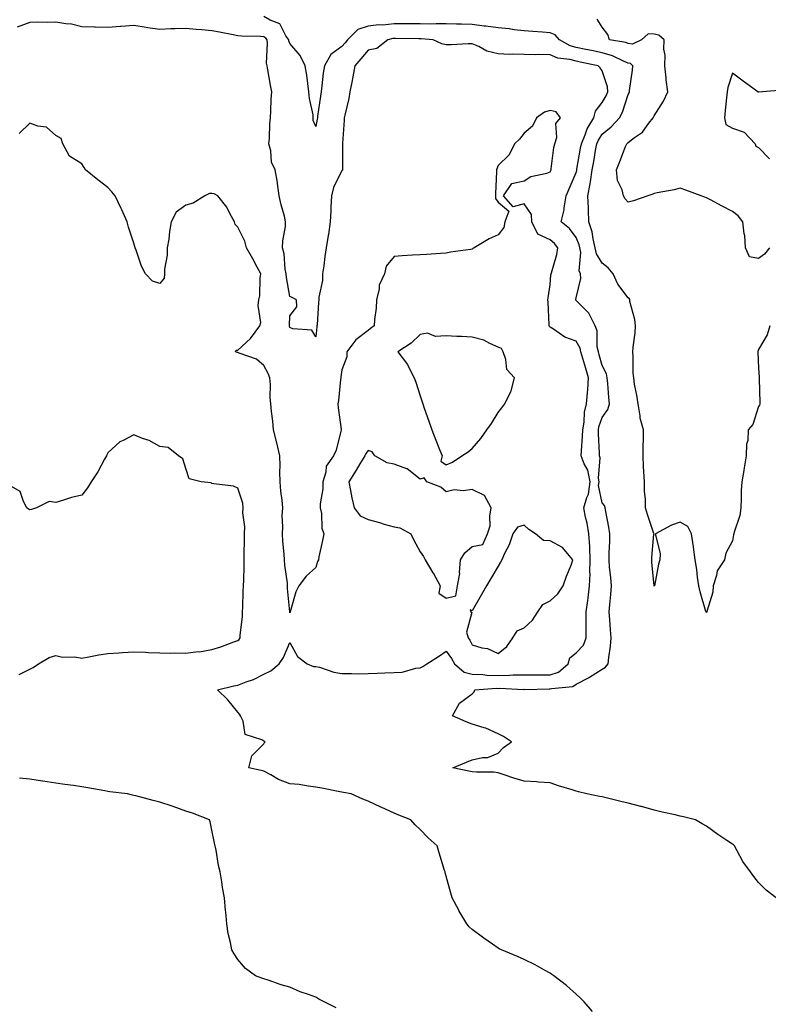
# Model space of a CAD drawing. Units: inches. Extents: x 926243 to 928883, y 7276778 to 7279418.
# Drawn here: x 928074 to 928362, y 7278741 to 7279120 of the extents above; entities that cross this region are included whole.
import ezdxf

# ---------------------------------------------------------------- set-up
doc = ezdxf.new("R2010")
doc.units = ezdxf.units.IN
doc.header["$MEASUREMENT"] = 0
doc.layers.add('Contour_92627276', color=7, linetype='Continuous', true_color=0x59cc2f)

msp = doc.modelspace()

# ---------------------------------------------------------------- linework, layer by layer
at = {"layer": 'Contour_92627276'}
for points in [[(928364.84, 7278781.92, 3241), (928361.07, 7278784.94, 3241), (928358.05, 7278787.86, 3241), (928356.26, 7278790.12, 3241), (928355.05, 7278791.92, 3241), (928352.05, 7278795.92, 3241), (928349.95, 7278800.02, 3241), (928348.87, 7278801.92, 3241), (928348.43, 7278802.3, 3241), (928348.05, 7278802.57, 3241), (928345.97, 7278804, 3241), (928342.49, 7278806.36, 3241), (928338.05, 7278809.56, 3241), (928336.51, 7278810.38, 3241), (928333.84, 7278811.92, 3241), (928329.22, 7278813.09, 3241), (928328.05, 7278813.4, 3241), (928326.12, 7278813.85, 3241), (928321.03, 7278814.9, 3241), (928318.05, 7278815.65, 3241), (928313.16, 7278817.03, 3241), (928312.87, 7278817.1, 3241), (928308.05, 7278818.4, 3241), (928305.19, 7278819.06, 3241), (928299.59, 7278820.38, 3241), (928298.05, 7278820.74, 3241), (928297.05, 7278820.92, 3241), (928292.1, 7278821.92, 3241), (928288.89, 7278822.77, 3241), (928288.05, 7278822.98, 3241), (928286.5, 7278823.47, 3241), (928281.22, 7278825.09, 3241), (928278.05, 7278826.13, 3241), (928273.58, 7278826.38, 3241), (928272.73, 7278826.6, 3241), (928268.05, 7278826.78, 3241), (928264.08, 7278827.96, 3241), (928260.8, 7278829.17, 3241), (928258.05, 7278830.08, 3241), (928256.38, 7278830.25, 3241), (928249.71, 7278830.26, 3241), (928248.05, 7278830.4, 3241), (928246.82, 7278830.7, 3241), (928240.6, 7278831.92, 3241), (928245.87, 7278834.11, 3241), (928248.05, 7278834.97, 3241), (928252.03, 7278835.9, 3241), (928254.05, 7278835.91, 3241), (928258.05, 7278837.63, 3241), (928260.16, 7278839.81, 3241), (928263.22, 7278841.92, 3241), (928260.09, 7278843.95, 3241), (928258.05, 7278845.05, 3241), (928253.29, 7278847.15, 3241), (928252.67, 7278847.29, 3241), (928248.05, 7278848.8, 3241), (928245.81, 7278849.68, 3241), (928240.55, 7278851.92, 3241), (928243.15, 7278856.82, 3241), (928248.05, 7278860.46, 3241), (928248.78, 7278861.19, 3241), (928249.03, 7278861.92, 3241), (928257.44, 7278862.53, 3241), (928258.05, 7278862.52, 3241), (928258.66, 7278862.53, 3241), (928267.83, 7278862.14, 3241), (928268.05, 7278862.15, 3241), (928268.28, 7278862.14, 3241), (928277.68, 7278862.29, 3241), (928278.05, 7278862.28, 3241), (928278.6, 7278862.47, 3241), (928286.8, 7278863.17, 3241), (928288.05, 7278864.11, 3241), (928292.72, 7278866.59, 3241), (928293.16, 7278866.81, 3241), (928298.05, 7278869.85, 3241), (928299.35, 7278870.61, 3241), (928300.33, 7278871.92, 3241), (928300.57, 7278874.44, 3241), (928301.2, 7278878.77, 3241), (928301.47, 7278881.92, 3241), (928301.2, 7278885.07, 3241), (928300.99, 7278888.97, 3241), (928300.76, 7278891.92, 3241), (928300.96, 7278894.83, 3241), (928301.34, 7278898.63, 3241), (928301.55, 7278901.92, 3241), (928301.31, 7278905.17, 3241), (928300.87, 7278909.1, 3241), (928300.65, 7278911.92, 3241), (928300.73, 7278914.6, 3241), (928300.95, 7278919.02, 3241), (928301.03, 7278921.92, 3241), (928300.6, 7278924.47, 3241), (928299.42, 7278930.54, 3241), (928299.18, 7278931.92, 3241), (928298.94, 7278932.82, 3241), (928298.05, 7278933.92, 3241), (928296.65, 7278940.52, 3241), (928296.82, 7278941.92, 3241), (928296.56, 7278943.41, 3241), (928297.26, 7278951.14, 3241), (928296.98, 7278951.92, 3241), (928297, 7278952.97, 3241), (928296.57, 7278960.44, 3241), (928296.59, 7278961.92, 3241), (928296.8, 7278963.16, 3241), (928298.05, 7278966.68, 3241), (928300.24, 7278969.73, 3241), (928300.82, 7278971.92, 3241), (928300.54, 7278974.41, 3241), (928300.23, 7278979.74, 3241), (928300, 7278981.92, 3241), (928299.67, 7278983.54, 3241), (928298.05, 7278986.71, 3241), (928296.88, 7278990.76, 3241), (928296.55, 7278991.92, 3241), (928296.13, 7278993.84, 3241), (928296.13, 7279000, 3241), (928295.38, 7279001.92, 3241), (928292.95, 7279006.82, 3241), (928288.05, 7279011.73, 3241), (928287.96, 7279011.83, 3241), (928287.93, 7279011.92, 3241), (928287.94, 7279012.03, 3241), (928288.05, 7279012.7, 3241), (928289.82, 7279020.14, 3241), (928289.71, 7279021.92, 3241), (928289.23, 7279023.1, 3241), (928289.85, 7279030.11, 3241), (928289.5, 7279031.92, 3241), (928289.22, 7279033.09, 3241), (928288.05, 7279035.86, 3241), (928285.5, 7279039.37, 3241), (928282.21, 7279041.92, 3241), (928283.42, 7279046.56, 3241), (928283.41, 7279047.28, 3241), (928284.18, 7279051.92, 3241), (928285.33, 7279054.63, 3241), (928288.05, 7279060.95, 3241), (928288.26, 7279061.71, 3241), (928288.3, 7279061.92, 3241), (928288.35, 7279062.22, 3241), (928289.74, 7279070.22, 3241), (928290.03, 7279071.92, 3241), (928291.54, 7279075.41, 3241), (928292.3, 7279077.66, 3241), (928294.84, 7279081.92, 3241), (928295.5, 7279084.47, 3241), (928298.05, 7279087.9, 3241), (928299.58, 7279090.39, 3241), (928300.21, 7279091.92, 3241), (928300.03, 7279093.9, 3241), (928298.05, 7279099.98, 3241), (928297.25, 7279101.13, 3241), (928296.48, 7279101.92, 3241), (928289.55, 7279103.41, 3241), (928288.05, 7279103.72, 3241), (928285.57, 7279104.39, 3241), (928281, 7279104.88, 3241), (928278.05, 7279106.16, 3241), (928273.72, 7279106.26, 3241), (928272.31, 7279106.18, 3241), (928268.05, 7279106.29, 3241), (928263.49, 7279106.48, 3241), (928262.41, 7279106.29, 3241), (928258.05, 7279106.6, 3241), (928253.69, 7279107.56, 3241), (928250.62, 7279109.35, 3241), (928248.05, 7279110.4, 3241), (928246.52, 7279110.39, 3241), (928240, 7279109.97, 3241), (928238.05, 7279109.97, 3241), (928236.47, 7279110.34, 3241), (928233.1, 7279111.92, 3241), (928228.48, 7279112.36, 3241), (928227.61, 7279112.36, 3241), (928218.58, 7279112.45, 3241), (928218.05, 7279112.45, 3241), (928217.57, 7279112.41, 3241), (928215.7, 7279111.92, 3241), (928211.41, 7279108.56, 3241), (928208.05, 7279107.9, 3241), (928205.29, 7279104.68, 3241), (928202.96, 7279101.92, 3241), (928202.27, 7279097.7, 3241), (928201.8, 7279095.67, 3241), (928201.1, 7279091.92, 3241), (928200.65, 7279089.32, 3241), (928199.12, 7279082.98, 3241), (928198.91, 7279081.92, 3241), (928198.91, 7279081.05, 3241), (928198.19, 7279072.06, 3241), (928198.19, 7279071.92, 3241), (928198.19, 7279071.78, 3241), (928198.28, 7279062.15, 3241), (928198.29, 7279061.92, 3241), (928198.2, 7279061.76, 3241), (928198.05, 7279061.64, 3241), (928194.76, 7279055.21, 3241), (928193.99, 7279051.92, 3241), (928193.75, 7279047.62, 3241), (928193.78, 7279046.19, 3241), (928193.5, 7279041.92, 3241), (928192.88, 7279037.09, 3241), (928192.77, 7279036.64, 3241), (928192.01, 7279031.92, 3241), (928191.4, 7279028.57, 3241), (928191.1, 7279024.97, 3241), (928190.62, 7279021.92, 3241), (928190.56, 7279019.41, 3241), (928189.13, 7279013, 3241), (928189.09, 7279011.92, 3241), (928189.02, 7279010.95, 3241), (928188.46, 7279002.33, 3241), (928188.43, 7279001.92, 3241), (928188.35, 7279001.62, 3241), (928188.05, 7278997.7, 3241), (928186.41, 7279000.28, 3241), (928179.13, 7279000.84, 3241), (928178.05, 7279001.29, 3241), (928177.91, 7279001.78, 3241), (928177.9, 7279001.92, 3241), (928177.9, 7279002.07, 3241), (928178.05, 7279005.74, 3241), (928180.69, 7279009.28, 3241), (928180.62, 7279011.92, 3241), (928178.91, 7279012.78, 3241), (928178.05, 7279013.2, 3241), (928176.69, 7279020.56, 3241), (928176.59, 7279021.92, 3241), (928176.2, 7279023.77, 3241), (928175.82, 7279029.68, 3241), (928175.16, 7279031.92, 3241), (928175.29, 7279034.68, 3241), (928176.29, 7279040.16, 3241), (928176.39, 7279041.92, 3241), (928175.91, 7279044.06, 3241), (928174.63, 7279048.49, 3241), (928173.96, 7279051.92, 3241), (928173.27, 7279056.7, 3241), (928173.26, 7279057.13, 3241), (928172.34, 7279061.92, 3241), (928170.99, 7279064.86, 3241), (928170.67, 7279069.3, 3241), (928169.97, 7279071.92, 3241), (928170.19, 7279074.06, 3241), (928170.28, 7279079.69, 3241), (928170.55, 7279081.92, 3241), (928170.7, 7279084.57, 3241), (928170.88, 7279089.09, 3241), (928171.03, 7279091.92, 3241), (928170.57, 7279094.45, 3241), (928169.59, 7279100.39, 3241), (928169.31, 7279101.92, 3241), (928169.06, 7279102.93, 3241), (928169.48, 7279110.48, 3241), (928169.26, 7279111.92, 3241), (928168.77, 7279112.64, 3241), (928168.05, 7279113.07, 3241), (928166.76, 7279113.21, 3241), (928159.44, 7279113.31, 3241), (928158.05, 7279113.48, 3241), (928156.17, 7279113.8, 3241), (928151.03, 7279114.9, 3241), (928148.05, 7279115.35, 3241), (928144.25, 7279115.72, 3241), (928142.05, 7279115.91, 3241), (928138.05, 7279116.32, 3241), (928133.81, 7279116.16, 3241), (928132.24, 7279116.11, 3241), (928128.05, 7279115.95, 3241), (928123.39, 7279116.59, 3241), (928122.75, 7279116.62, 3241), (928118.05, 7279117.39, 3241), (928113.2, 7279117.07, 3241), (928112.93, 7279117.05, 3241), (928108.05, 7279116.74, 3241), (928103.15, 7279116.82, 3241), (928102.92, 7279116.79, 3241), (928098.05, 7279116.9, 3241), (928094.08, 7279117.95, 3241), (928091.92, 7279118.05, 3241), (928088.05, 7279118.78, 3241), (928084.77, 7279118.65, 3241), (928081.22, 7279118.76, 3241), (928078.05, 7279118.61, 3241), (928073.2, 7279116.77, 3241)], [(928362.43, 7279001.92, 3240), (928361.42, 7278998.54, 3240), (928358.05, 7278992.8, 3240), (928357.84, 7278992.13, 3240), (928357.78, 7278991.92, 3240), (928357.8, 7278991.67, 3240), (928358.05, 7278985.61, 3240), (928358.35, 7278982.22, 3240), (928358.33, 7278981.92, 3240), (928358.38, 7278981.59, 3240), (928358.55, 7278972.42, 3240), (928358.67, 7278971.92, 3240), (928358.54, 7278971.42, 3240), (928358.05, 7278970.86, 3240), (928355.93, 7278964.04, 3240), (928354.16, 7278961.92, 3240), (928353.95, 7278957.83, 3240), (928353.52, 7278956.45, 3240), (928353.4, 7278951.92, 3240), (928352.63, 7278947.34, 3240), (928352.42, 7278946.3, 3240), (928351.66, 7278941.92, 3240), (928351.38, 7278938.59, 3240), (928351.48, 7278935.36, 3240), (928351.25, 7278931.92, 3240), (928350.97, 7278929, 3240), (928348.72, 7278922.59, 3240), (928348.62, 7278921.92, 3240), (928348.46, 7278921.51, 3240), (928348.05, 7278919.31, 3240), (928345.52, 7278914.45, 3240), (928345.06, 7278911.92, 3240), (928342.23, 7278907.74, 3240), (928342.01, 7278905.88, 3240), (928340.66, 7278901.92, 3240), (928340.52, 7278899.45, 3240), (928338.2, 7278892.07, 3240), (928338.19, 7278891.92, 3240), (928338.14, 7278891.83, 3240), (928338.05, 7278891.66, 3240), (928337.96, 7278891.83, 3240), (928337.95, 7278891.92, 3240), (928337.91, 7278892.06, 3240), (928335.73, 7278899.6, 3240), (928335.17, 7278901.92, 3240), (928334.65, 7278905.32, 3240), (928334.34, 7278908.21, 3240), (928333.71, 7278911.92, 3240), (928333.13, 7278916.84, 3240), (928333.13, 7278917.01, 3240), (928332.32, 7278921.92, 3240), (928330.9, 7278924.77, 3240), (928328.05, 7278926.47, 3240), (928324.63, 7278925.34, 3240), (928318.54, 7278921.92, 3240), (928318.46, 7278921.51, 3240), (928320.33, 7278914.2, 3240), (928320.12, 7278911.92, 3240), (928319.7, 7278910.28, 3240), (928318.07, 7278901.95, 3240), (928318.06, 7278901.9, 3240), (928318.05, 7278901.84, 3240), (928318.04, 7278901.91, 3240), (928317.15, 7278911.02, 3240), (928317.07, 7278911.92, 3240), (928317.12, 7278912.85, 3240), (928317.93, 7278921.8, 3240), (928317.94, 7278921.92, 3240), (928317.88, 7278922.09, 3240), (928315.49, 7278929.36, 3240), (928314.73, 7278931.92, 3240), (928314.64, 7278935.33, 3240), (928314.31, 7278938.19, 3240), (928314.24, 7278941.92, 3240), (928314.07, 7278945.9, 3240), (928313.95, 7278947.82, 3240), (928313.78, 7278951.92, 3240), (928313.81, 7278956.17, 3240), (928313.91, 7278957.79, 3240), (928313.94, 7278961.92, 3240), (928312.62, 7278966.49, 3240), (928312.63, 7278967.34, 3240), (928311.8, 7278971.92, 3240), (928311.38, 7278975.25, 3240), (928310.5, 7278979.47, 3240), (928310.14, 7278981.92, 3240), (928309.99, 7278983.86, 3240), (928309.94, 7278990.04, 3240), (928309.81, 7278991.92, 3240), (928309.92, 7278993.79, 3240), (928310.75, 7278999.22, 3240), (928310.87, 7279001.92, 3240), (928310.56, 7279004.43, 3240), (928308.7, 7279011.27, 3240), (928308.6, 7279011.92, 3240), (928308.49, 7279012.36, 3240), (928308.05, 7279012.75, 3240), (928304.09, 7279017.96, 3240), (928302.2, 7279021.92, 3240), (928300.39, 7279024.26, 3240), (928298.05, 7279026.09, 3240), (928295.82, 7279029.69, 3240), (928295.39, 7279031.92, 3240), (928294.54, 7279035.43, 3240), (928294.2, 7279038.06, 3240), (928292.95, 7279041.92, 3240), (928292.72, 7279046.59, 3240), (928292.71, 7279047.25, 3240), (928292.5, 7279051.92, 3240), (928293.43, 7279056.55, 3240), (928293.48, 7279057.36, 3240), (928294.22, 7279061.92, 3240), (928294.78, 7279065.19, 3240), (928295.48, 7279069.34, 3240), (928295.91, 7279071.92, 3240), (928296.56, 7279073.41, 3240), (928298.05, 7279075.67, 3240), (928301.48, 7279078.49, 3240), (928304.67, 7279081.92, 3240), (928305.86, 7279084.11, 3240), (928308.05, 7279090.95, 3240), (928308.37, 7279091.6, 3240), (928308.56, 7279091.92, 3240), (928308.58, 7279092.45, 3240), (928309.74, 7279100.23, 3240), (928309.78, 7279101.92, 3240), (928308.97, 7279102.84, 3240), (928308.05, 7279103, 3240), (928306.27, 7279103.71, 3240), (928301.97, 7279105.84, 3240), (928298.05, 7279106.94, 3240), (928293.92, 7279107.79, 3240), (928291.77, 7279108.2, 3240), (928288.05, 7279108.95, 3240), (928285.72, 7279109.59, 3240), (928281.59, 7279111.92, 3240), (928279.93, 7279113.8, 3240), (928278.05, 7279114.64, 3240), (928275.13, 7279114.85, 3240), (928271.34, 7279115.2, 3240), (928268.05, 7279115.42, 3240), (928264.17, 7279115.8, 3240), (928262.27, 7279116.15, 3240), (928258.05, 7279116.49, 3240), (928253.31, 7279117.17, 3240), (928252.74, 7279117.23, 3240), (928248.05, 7279117.85, 3240), (928244.03, 7279117.9, 3240), (928241.99, 7279117.97, 3240), (928238.05, 7279118.03, 3240), (928234.25, 7279118.12, 3240), (928231.97, 7279118, 3240), (928228.05, 7279118.08, 3240), (928224.21, 7279118.08, 3240), (928221.92, 7279118.05, 3240), (928218.05, 7279118.05, 3240), (928213.77, 7279117.64, 3240), (928212.26, 7279117.71, 3240), (928208.05, 7279117.17, 3240), (928204.09, 7279115.88, 3240), (928200.2, 7279111.92, 3240), (928199.21, 7279110.76, 3240), (928198.05, 7279109.38, 3240), (928193.72, 7279106.25, 3240), (928191.28, 7279101.92, 3240), (928190.81, 7279099.16, 3240), (928190.36, 7279094.22, 3240), (928190.01, 7279091.92, 3240), (928189.73, 7279090.24, 3240), (928188.69, 7279082.56, 3240), (928188.59, 7279081.92, 3240), (928188.54, 7279081.43, 3240), (928188.05, 7279078.59, 3240), (928187, 7279080.87, 3240), (928187, 7279081.92, 3240), (928186.91, 7279083.06, 3240), (928185.53, 7279089.39, 3240), (928185.37, 7279091.92, 3240), (928184.88, 7279095.09, 3240), (928184.48, 7279098.35, 3240), (928183.87, 7279101.92, 3240), (928181.98, 7279105.85, 3240), (928178.05, 7279110.54, 3240), (928177.63, 7279111.49, 3240), (928177.56, 7279111.92, 3240), (928176.5, 7279113.47, 3240), (928174.21, 7279118.08, 3240), (928170.43, 7279119.54, 3240), (928168.05, 7279120.97, 3240)], [(928362.34, 7279031.92, 3239), (928360.41, 7279029.56, 3239), (928358.05, 7279027.79, 3239), (928354.62, 7279028.49, 3239), (928353.14, 7279031.92, 3239), (928352.85, 7279036.72, 3239), (928352.58, 7279037.39, 3239), (928352.04, 7279041.92, 3239), (928350.33, 7279044.21, 3239), (928348.05, 7279045.96, 3239), (928344.11, 7279047.97, 3239), (928339.6, 7279050.37, 3239), (928338.05, 7279051.18, 3239), (928337.5, 7279051.37, 3239), (928336.02, 7279051.92, 3239), (928330.23, 7279054.1, 3239), (928328.05, 7279054.93, 3239), (928325.68, 7279054.29, 3239), (928319.18, 7279053.04, 3239), (928318.05, 7279052.78, 3239), (928317.43, 7279052.54, 3239), (928315.53, 7279051.92, 3239), (928310, 7279049.98, 3239), (928308.05, 7279049.49, 3239), (928306.86, 7279050.74, 3239), (928306.17, 7279051.92, 3239), (928305.69, 7279054.28, 3239), (928303.91, 7279057.79, 3239), (928303.52, 7279061.92, 3239), (928304.85, 7279065.12, 3239), (928307.04, 7279070.91, 3239), (928307.44, 7279071.92, 3239), (928307.78, 7279072.19, 3239), (928308.05, 7279072.49, 3239), (928310.47, 7279074.33, 3239), (928313.51, 7279076.46, 3239), (928315.99, 7279079.87, 3239), (928317.62, 7279081.92, 3239), (928317.77, 7279082.2, 3239), (928318.05, 7279082.66, 3239), (928321.61, 7279088.36, 3239), (928323.23, 7279091.92, 3239), (928322.67, 7279096.54, 3239), (928322.6, 7279097.38, 3239), (928322.07, 7279101.92, 3239), (928322.19, 7279106.06, 3239), (928321.67, 7279108.3, 3239), (928321.84, 7279111.92, 3239), (928319.82, 7279113.7, 3239), (928318.05, 7279114.15, 3239), (928315.76, 7279114.21, 3239), (928313.19, 7279111.92, 3239), (928309.72, 7279110.25, 3239), (928308.05, 7279110.54, 3239), (928307.06, 7279110.93, 3239), (928300.86, 7279111.92, 3239), (928300.15, 7279114.03, 3239), (928298.05, 7279116.81, 3239), (928296.06, 7279119.93, 3239)], [(928367.41, 7279092.56, 3239), (928359.65, 7279091.92, 3239), (928358.17, 7279091.8, 3239), (928358.05, 7279091.77, 3239), (928357.94, 7279091.81, 3239), (928357.84, 7279091.92, 3239), (928352.18, 7279096.04, 3239), (928348.05, 7279099.18, 3239), (928346.36, 7279093.61, 3239), (928346, 7279091.92, 3239), (928345.8, 7279089.67, 3239), (928345.23, 7279084.73, 3239), (928345, 7279081.92, 3239), (928345.55, 7279079.41, 3239), (928348.05, 7279077.93, 3239), (928352.55, 7279076.42, 3239), (928356.86, 7279071.92, 3239), (928357.11, 7279070.98, 3239), (928358.05, 7279070.51, 3239), (928362.32, 7279066.19, 3239)], [(928294.35, 7278738.22, 3242), (928291.08, 7278741.92, 3242), (928289.6, 7278743.46, 3242), (928288.05, 7278744.97, 3242), (928284.35, 7278748.23, 3242), (928279.41, 7278751.92, 3242), (928278.64, 7278752.51, 3242), (928278.05, 7278752.93, 3242), (928275.85, 7278754.13, 3242), (928272.28, 7278756.15, 3242), (928268.05, 7278758.23, 3242), (928265.54, 7278759.41, 3242), (928259.37, 7278761.92, 3242), (928258.48, 7278762.35, 3242), (928258.05, 7278762.56, 3242), (928255.84, 7278764.13, 3242), (928252.56, 7278766.43, 3242), (928248.05, 7278769.73, 3242), (928246.98, 7278770.85, 3242), (928245.96, 7278771.92, 3242), (928243.11, 7278776.85, 3242), (928243.06, 7278776.94, 3242), (928240.43, 7278781.92, 3242), (928239.83, 7278783.71, 3242), (928238.05, 7278790.28, 3242), (928237.72, 7278791.59, 3242), (928237.64, 7278791.92, 3242), (928237.47, 7278792.5, 3242), (928235.45, 7278799.31, 3242), (928234.67, 7278801.92, 3242), (928231.16, 7278805.04, 3242), (928228.05, 7278808.25, 3242), (928226.22, 7278810.09, 3242), (928224.54, 7278811.92, 3242), (928219.85, 7278813.72, 3242), (928218.05, 7278814.46, 3242), (928213.32, 7278816.65, 3242), (928212.95, 7278816.82, 3242), (928208.05, 7278819.11, 3242), (928206.03, 7278819.9, 3242), (928201.54, 7278821.92, 3242), (928198.64, 7278822.51, 3242), (928198.05, 7278822.59, 3242), (928197.21, 7278822.77, 3242), (928190.25, 7278824.13, 3242), (928188.05, 7278824.58, 3242), (928185.07, 7278824.9, 3242), (928181.62, 7278825.49, 3242), (928178.05, 7278825.84, 3242), (928173.63, 7278827.5, 3242), (928170.74, 7278829.23, 3242), (928168.05, 7278830.64, 3242), (928167.01, 7278830.88, 3242), (928162.19, 7278831.92, 3242), (928163.42, 7278836.55, 3242), (928168.05, 7278841.21, 3242), (928168.22, 7278841.75, 3242), (928168.53, 7278841.92, 3242), (928168.24, 7278842.11, 3242), (928168.05, 7278842.21, 3242), (928167.25, 7278842.72, 3242), (928160.9, 7278844.77, 3242), (928160.12, 7278849.85, 3242), (928159.07, 7278851.92, 3242), (928158.67, 7278852.54, 3242), (928158.05, 7278853.38, 3242), (928154.21, 7278858.08, 3242), (928150.19, 7278861.92, 3242), (928156.54, 7278863.43, 3242), (928158.05, 7278863.8, 3242), (928161.17, 7278865.04, 3242), (928164.01, 7278865.96, 3242), (928168.05, 7278867.96, 3242), (928170.66, 7278869.31, 3242), (928173.93, 7278871.92, 3242), (928175.52, 7278874.45, 3242), (928178.05, 7278880.11, 3242), (928180.96, 7278874.83, 3242), (928184.71, 7278871.92, 3242), (928187.09, 7278870.96, 3242), (928188.05, 7278870.91, 3242), (928189.36, 7278870.61, 3242), (928194.91, 7278868.78, 3242), (928198.05, 7278868.22, 3242), (928201.69, 7278868.28, 3242), (928204.24, 7278868.11, 3242), (928208.05, 7278868.17, 3242), (928211.57, 7278868.39, 3242), (928214.56, 7278868.43, 3242), (928218.05, 7278868.64, 3242), (928221.17, 7278868.8, 3242), (928226.39, 7278870.26, 3242), (928228.05, 7278870.4, 3242), (928229.06, 7278870.91, 3242), (928230.68, 7278871.92, 3242), (928235.15, 7278874.82, 3242), (928238.05, 7278876.82, 3242), (928240.12, 7278873.98, 3242), (928241.3, 7278871.92, 3242), (928244.95, 7278868.81, 3242), (928248.05, 7278867.93, 3242), (928252.16, 7278867.81, 3242), (928253.74, 7278867.61, 3242), (928258.05, 7278867.51, 3242), (928262.39, 7278867.58, 3242), (928263.82, 7278867.69, 3242), (928268.05, 7278867.78, 3242), (928272.23, 7278867.74, 3242), (928273.83, 7278867.69, 3242), (928278.05, 7278867.66, 3242), (928281.23, 7278868.74, 3242), (928284.99, 7278871.92, 3242), (928285.66, 7278874.31, 3242), (928288.05, 7278876.2, 3242), (928290.84, 7278879.14, 3242), (928291.89, 7278881.92, 3242), (928291.87, 7278885.74, 3242), (928291.91, 7278888.05, 3242), (928291.89, 7278891.92, 3242), (928292.46, 7278896.33, 3242), (928292.64, 7278897.33, 3242), (928293.17, 7278901.92, 3242), (928293.35, 7278906.62, 3242), (928293.32, 7278907.18, 3242), (928293.47, 7278911.92, 3242), (928293.22, 7278916.74, 3242), (928293.23, 7278917.1, 3242), (928292.94, 7278921.92, 3242), (928292.23, 7278926.1, 3242), (928291.67, 7278928.3, 3242), (928290.96, 7278931.92, 3242), (928292.08, 7278935.94, 3242), (928292.77, 7278937.2, 3242), (928293.36, 7278941.92, 3242), (928292.54, 7278946.41, 3242), (928291.14, 7278948.82, 3242), (928290.01, 7278951.92, 3242), (928290.04, 7278953.91, 3242), (928290.51, 7278959.46, 3242), (928290.54, 7278961.92, 3242), (928291.08, 7278964.95, 3242), (928291.27, 7278968.7, 3242), (928292.04, 7278971.92, 3242), (928292.33, 7278976.2, 3242), (928292.53, 7278977.44, 3242), (928292.77, 7278981.92, 3242), (928291.71, 7278985.57, 3242), (928290.58, 7278989.39, 3242), (928289.84, 7278991.92, 3242), (928289.52, 7278993.39, 3242), (928288.05, 7278996.03, 3242), (928283.67, 7278997.54, 3242), (928279.31, 7279000.65, 3242), (928278.05, 7279001.42, 3242), (928277.77, 7279001.65, 3242), (928277.68, 7279001.92, 3242), (928277.66, 7279002.31, 3242), (928277.24, 7279011.11, 3242), (928277.19, 7279011.92, 3242), (928277.22, 7279012.74, 3242), (928278.05, 7279017.69, 3242), (928278.36, 7279021.62, 3242), (928278.39, 7279021.92, 3242), (928278.49, 7279022.36, 3242), (928280.55, 7279029.42, 3242), (928281.02, 7279031.92, 3242), (928279.71, 7279033.59, 3242), (928278.05, 7279034.96, 3242), (928273.35, 7279037.22, 3242), (928271.06, 7279041.92, 3242), (928270.92, 7279044.78, 3242), (928268.05, 7279048.89, 3242), (928263.84, 7279047.71, 3242), (928260.11, 7279051.92, 3242), (928263.25, 7279056.72, 3242), (928268.05, 7279057.68, 3242), (928270.59, 7279059.38, 3242), (928276.81, 7279060.68, 3242), (928278.05, 7279061.15, 3242), (928278.27, 7279061.7, 3242), (928278.37, 7279061.92, 3242), (928278.46, 7279062.33, 3242), (928279.47, 7279070.5, 3242), (928279.83, 7279071.92, 3242), (928280.55, 7279074.41, 3242), (928280.21, 7279079.76, 3242), (928282.04, 7279081.92, 3242), (928280.34, 7279084.21, 3242), (928278.05, 7279084.8, 3242), (928275.84, 7279084.13, 3242), (928272.74, 7279081.92, 3242), (928271.22, 7279078.75, 3242), (928268.05, 7279075.99, 3242), (928266.2, 7279073.77, 3242), (928264.33, 7279071.92, 3242), (928262.3, 7279067.66, 3242), (928258.05, 7279063.64, 3242), (928257.59, 7279062.38, 3242), (928257.42, 7279061.92, 3242), (928257.36, 7279061.23, 3242), (928257.07, 7279052.9, 3242), (928256.98, 7279051.92, 3242), (928257.04, 7279050.91, 3242), (928258.05, 7279049.51, 3242), (928262.11, 7279045.98, 3242), (928260.66, 7279041.92, 3242), (928260.18, 7279039.79, 3242), (928258.05, 7279036.91, 3242), (928254.6, 7279035.37, 3242), (928248.81, 7279031.92, 3242), (928248.33, 7279031.64, 3242), (928248.05, 7279031.42, 3242), (928247.44, 7279031.3, 3242), (928239.71, 7279030.26, 3242), (928238.05, 7279029.91, 3242), (928235.86, 7279029.72, 3242), (928230.54, 7279029.43, 3242), (928228.05, 7279029.21, 3242), (928225.19, 7279029.06, 3242), (928221.14, 7279028.82, 3242), (928218.05, 7279028.64, 3242), (928215.03, 7279024.94, 3242), (928214.34, 7279021.92, 3242), (928212.36, 7279017.61, 3242), (928212.34, 7279016.21, 3242), (928211.29, 7279011.92, 3242), (928211.17, 7279008.8, 3242), (928210.48, 7279004.35, 3242), (928210.37, 7279001.92, 3242), (928209.01, 7279000.96, 3242), (928208.05, 7279000.13, 3242), (928203.4, 7278996.57, 3242), (928199.97, 7278991.92, 3242), (928199.92, 7278990.05, 3242), (928198.05, 7278984.96, 3242), (928197.62, 7278982.35, 3242), (928197.56, 7278981.92, 3242), (928197.47, 7278981.34, 3242), (928196.71, 7278973.26, 3242), (928196.48, 7278971.92, 3242), (928196.53, 7278970.4, 3242), (928197.73, 7278962.24, 3242), (928197.75, 7278961.92, 3242), (928197.59, 7278961.45, 3242), (928195.85, 7278954.12, 3242), (928194.77, 7278951.92, 3242), (928191.99, 7278947.97, 3242), (928191.85, 7278945.72, 3242), (928190.63, 7278941.92, 3242), (928190.66, 7278939.31, 3242), (928189.65, 7278933.52, 3242), (928189.67, 7278931.92, 3242), (928190.14, 7278929.83, 3242), (928190.24, 7278924.11, 3242), (928191.1, 7278921.92, 3242), (928190.61, 7278919.36, 3242), (928189.2, 7278913.07, 3242), (928188.97, 7278911.92, 3242), (928188.64, 7278911.32, 3242), (928188.05, 7278908.99, 3242), (928184.31, 7278905.66, 3242), (928181.52, 7278901.92, 3242), (928180.34, 7278899.63, 3242), (928178.14, 7278892.01, 3242), (928178.1, 7278891.92, 3242), (928178.08, 7278891.89, 3242), (928178.05, 7278891.6, 3242), (928178.03, 7278891.9, 3242), (928178.03, 7278891.95, 3242), (928177.1, 7278900.96, 3242), (928177.13, 7278901.92, 3242), (928177.05, 7278902.92, 3242), (928176.06, 7278909.94, 3242), (928175.94, 7278911.92, 3242), (928175.81, 7278914.16, 3242), (928175.29, 7278919.17, 3242), (928175.16, 7278921.92, 3242), (928175.38, 7278924.59, 3242), (928175.09, 7278928.96, 3242), (928175.28, 7278931.92, 3242), (928175.06, 7278934.92, 3242), (928174.49, 7278938.36, 3242), (928174.27, 7278941.92, 3242), (928174.18, 7278945.79, 3242), (928174.28, 7278948.15, 3242), (928174.18, 7278951.92, 3242), (928173.05, 7278956.92, 3242), (928171.68, 7278961.92, 3242), (928171.47, 7278965.34, 3242), (928170.93, 7278969.04, 3242), (928170.72, 7278971.92, 3242), (928170.47, 7278974.34, 3242), (928170.53, 7278979.44, 3242), (928170.32, 7278981.92, 3242), (928169.71, 7278983.57, 3242), (928168.05, 7278986.68, 3242), (928165.24, 7278989.11, 3242), (928158.5, 7278991.47, 3242), (928158.05, 7278991.69, 3242), (928157.88, 7278991.74, 3242), (928157.1, 7278991.92, 3242), (928157.41, 7278992.55, 3242), (928158.05, 7278992.55, 3242), (928162.89, 7278997.08, 3242), (928166.53, 7279001.92, 3242), (928166.8, 7279003.17, 3242), (928165.83, 7279009.7, 3242), (928166.1, 7279011.92, 3242), (928166.54, 7279013.43, 3242), (928166.58, 7279020.45, 3242), (928166.85, 7279021.92, 3242), (928165.41, 7279024.56, 3242), (928163.78, 7279027.65, 3242), (928161.3, 7279031.92, 3242), (928160.67, 7279034.54, 3242), (928158.05, 7279039.94, 3242), (928157.04, 7279040.91, 3242), (928156.71, 7279041.92, 3242), (928155.04, 7279044.94, 3242), (928153.75, 7279047.62, 3242), (928150.34, 7279051.92, 3242), (928148.87, 7279052.74, 3242), (928148.05, 7279052.9, 3242), (928147.09, 7279052.88, 3242), (928145.35, 7279051.92, 3242), (928140.83, 7279049.14, 3242), (928138.05, 7279048.38, 3242), (928134.27, 7279045.71, 3242), (928132.41, 7279041.92, 3242), (928131.75, 7279038.22, 3242), (928131.45, 7279035.33, 3242), (928130.93, 7279031.92, 3242), (928130.85, 7279029.12, 3242), (928129.86, 7279023.73, 3242), (928129.79, 7279021.92, 3242), (928129.69, 7279020.28, 3242), (928128.05, 7279018.24, 3242), (928125.23, 7279019.11, 3242), (928122.6, 7279021.92, 3242), (928121.01, 7279024.88, 3242), (928118.93, 7279031.03, 3242), (928118.57, 7279031.92, 3242), (928118.05, 7279033.69, 3242), (928116.07, 7279039.94, 3242), (928115.54, 7279041.92, 3242), (928113.4, 7279046.57, 3242), (928113.18, 7279047.05, 3242), (928110.94, 7279051.92, 3242), (928109.59, 7279053.46, 3242), (928108.05, 7279055.16, 3242), (928104.18, 7279058.05, 3242), (928099.45, 7279061.92, 3242), (928098.92, 7279062.79, 3242), (928098.05, 7279064.29, 3242), (928093.35, 7279067.22, 3242), (928090.84, 7279071.92, 3242), (928090.17, 7279074.04, 3242), (928088.05, 7279075.12, 3242), (928084.51, 7279078.38, 3242), (928081.22, 7279078.75, 3242), (928078.05, 7279079.94, 3242), (928074.04, 7279075.93, 3242)], [(928074, 7278867.87, 3243), (928078.05, 7278869.92, 3243), (928079.42, 7278870.55, 3243), (928081.45, 7278871.92, 3243), (928085.52, 7278874.45, 3243), (928088.05, 7278875.12, 3243), (928090.63, 7278874.5, 3243), (928095.39, 7278874.58, 3243), (928098.05, 7278874.16, 3243), (928100.76, 7278874.63, 3243), (928104.56, 7278875.41, 3243), (928108.05, 7278875.97, 3243), (928112.33, 7278876.2, 3243), (928113.67, 7278876.3, 3243), (928118.05, 7278876.52, 3243), (928122.54, 7278876.41, 3243), (928123.66, 7278876.31, 3243), (928128.05, 7278876.19, 3243), (928132.22, 7278876.09, 3243), (928133.83, 7278876.14, 3243), (928138.05, 7278876.05, 3243), (928142.78, 7278876.65, 3243), (928143.34, 7278876.63, 3243), (928148.05, 7278877.51, 3243), (928151.45, 7278878.52, 3243), (928156.55, 7278880.42, 3243), (928158.05, 7278880.91, 3243), (928158.6, 7278881.37, 3243), (928158.96, 7278881.92, 3243), (928158.96, 7278882.83, 3243), (928159.79, 7278890.18, 3243), (928159.8, 7278891.92, 3243), (928159.92, 7278893.79, 3243), (928160.1, 7278899.87, 3243), (928160.24, 7278901.92, 3243), (928160.27, 7278904.15, 3243), (928160.44, 7278909.53, 3243), (928160.48, 7278911.92, 3243), (928160.5, 7278914.37, 3243), (928160.58, 7278919.39, 3243), (928160.61, 7278921.92, 3243), (928160.73, 7278924.6, 3243), (928159.96, 7278930.01, 3243), (928160.09, 7278931.92, 3243), (928159.89, 7278933.76, 3243), (928158.05, 7278939.52, 3243), (928156.41, 7278940.28, 3243), (928148.83, 7278941.14, 3243), (928148.05, 7278941.36, 3243), (928147.74, 7278941.61, 3243), (928143.95, 7278941.92, 3243), (928139.28, 7278943.14, 3243), (928138.05, 7278947.13, 3243), (928136.94, 7278950.82, 3243), (928135.2, 7278951.92, 3243), (928131.27, 7278955.13, 3243), (928128.05, 7278955.52, 3243), (928123.94, 7278957.81, 3243), (928121.33, 7278958.64, 3243), (928118.05, 7278959.99, 3243), (928113.96, 7278957.83, 3243), (928112.66, 7278957.31, 3243), (928108.05, 7278953.09, 3243), (928107.67, 7278952.3, 3243), (928107.51, 7278951.92, 3243), (928106.8, 7278950.67, 3243), (928104.19, 7278945.78, 3243), (928101.67, 7278941.92, 3243), (928100.29, 7278939.68, 3243), (928098.05, 7278936.83, 3243), (928094.09, 7278935.88, 3243), (928091.01, 7278934.88, 3243), (928088.05, 7278934.05, 3243), (928085.58, 7278934.39, 3243), (928080.67, 7278931.92, 3243), (928078.69, 7278931.28, 3243), (928078.05, 7278931.2, 3243), (928077.56, 7278931.42, 3243), (928076.97, 7278931.92, 3243), (928075.63, 7278934.34, 3243), (928074.36, 7278938.23, 3243), (928068.33, 7278941.65, 3243)], [(928195.78, 7278739.64, 3243), (928191.19, 7278741.92, 3243), (928189.14, 7278743.01, 3243), (928188.05, 7278743.71, 3243), (928185.16, 7278744.81, 3243), (928181.99, 7278745.86, 3243), (928178.05, 7278747.59, 3243), (928174.69, 7278748.55, 3243), (928169.65, 7278750.32, 3243), (928168.05, 7278750.82, 3243), (928167.2, 7278751.06, 3243), (928164.81, 7278751.92, 3243), (928160.93, 7278754.8, 3243), (928158.05, 7278758.29, 3243), (928156.58, 7278760.45, 3243), (928155.73, 7278761.92, 3243), (928155.22, 7278764.75, 3243), (928154.35, 7278768.22, 3243), (928153.81, 7278771.92, 3243), (928153.36, 7278776.61, 3243), (928153.26, 7278777.13, 3243), (928152.85, 7278781.92, 3243), (928152.07, 7278785.94, 3243), (928151.83, 7278788.14, 3243), (928151.21, 7278791.92, 3243), (928150.54, 7278794.41, 3243), (928149.69, 7278800.28, 3243), (928149.32, 7278801.92, 3243), (928149.11, 7278802.98, 3243), (928148.05, 7278807.96, 3243), (928147.33, 7278811.2, 3243), (928147.13, 7278811.92, 3243), (928140.63, 7278814.5, 3243), (928138.05, 7278815.34, 3243), (928133.21, 7278817.08, 3243), (928132.75, 7278817.22, 3243), (928128.05, 7278818.8, 3243), (928125.52, 7278819.38, 3243), (928118.77, 7278821.2, 3243), (928118.05, 7278821.37, 3243), (928117.6, 7278821.46, 3243), (928115.65, 7278821.92, 3243), (928108.88, 7278822.75, 3243), (928108.05, 7278822.88, 3243), (928106.91, 7278823.06, 3243), (928100.34, 7278824.21, 3243), (928098.05, 7278824.6, 3243), (928094.87, 7278825.1, 3243), (928091.61, 7278825.48, 3243), (928088.05, 7278826.12, 3243), (928083.14, 7278826.83, 3243), (928082.98, 7278826.85, 3243), (928078.05, 7278827.59, 3243), (928074.17, 7278828.04, 3243)]]:
    msp.add_polyline3d(points, dxfattribs=at)
for points in [[(928238.05, 7278948.45, 3243), (928240.51, 7278949.47, 3243), (928244.11, 7278951.92, 3243), (928246.52, 7278953.45, 3243), (928248.05, 7278954.75, 3243), (928251.37, 7278958.6, 3243), (928253.75, 7278961.92, 3243), (928255.55, 7278964.42, 3243), (928258.05, 7278968.66, 3243), (928259.5, 7278970.46, 3243), (928260.66, 7278971.92, 3243), (928262.89, 7278976.75, 3243), (928263.01, 7278976.96, 3243), (928264.38, 7278981.92, 3243), (928261.34, 7278985.21, 3243), (928260.99, 7278988.98, 3243), (928259.92, 7278991.92, 3243), (928259.32, 7278993.2, 3243), (928258.05, 7278993.78, 3243), (928254.88, 7278995.09, 3243), (928252.5, 7278996.37, 3243), (928248.05, 7278997.55, 3243), (928244.01, 7278997.88, 3243), (928242.15, 7278997.82, 3243), (928238.05, 7278998.08, 3243), (928233.97, 7278997.85, 3243), (928230.89, 7278999.08, 3243), (928228.05, 7278998.6, 3243), (928224.64, 7278995.33, 3243), (928219.49, 7278991.92, 3243), (928223.23, 7278987.11, 3243), (928223.49, 7278986.48, 3243), (928225.83, 7278981.92, 3243), (928226.37, 7278980.23, 3243), (928228.05, 7278975.03, 3243), (928228.82, 7278972.69, 3243), (928229.08, 7278971.92, 3243), (928229.63, 7278970.34, 3243), (928231.36, 7278965.23, 3243), (928232.58, 7278961.92, 3243), (928234.07, 7278957.94, 3243), (928235.54, 7278954.43, 3243), (928236.55, 7278951.92, 3243), (928236.02, 7278949.9, 3243)], [(928238.05, 7278897.19, 3243), (928241.83, 7278898.14, 3243), (928242.49, 7278901.92, 3243), (928243.33, 7278906.64, 3243), (928243.19, 7278907.07, 3243), (928243.53, 7278911.92, 3243), (928245.27, 7278914.7, 3243), (928248.05, 7278917.1, 3243), (928252.14, 7278917.83, 3243), (928254, 7278921.92, 3243), (928254.94, 7278925.03, 3243), (928254.85, 7278928.73, 3243), (928255.43, 7278931.92, 3243), (928252.86, 7278936.73, 3243), (928248.05, 7278938.96, 3243), (928244.61, 7278938.47, 3243), (928241.12, 7278938.84, 3243), (928238.05, 7278938.05, 3243), (928236.06, 7278939.94, 3243), (928230.68, 7278941.92, 3243), (928229.62, 7278943.49, 3243), (928228.05, 7278942.98, 3243), (928223.11, 7278946.99, 3243), (928222.97, 7278947, 3243), (928218.05, 7278948.74, 3243), (928215.4, 7278949.26, 3243), (928210.67, 7278951.92, 3243), (928209.65, 7278953.52, 3243), (928208.05, 7278954.02, 3243), (928207.15, 7278952.82, 3243), (928206.82, 7278951.92, 3243), (928204.96, 7278948.82, 3243), (928203.53, 7278946.43, 3243), (928200.69, 7278941.92, 3243), (928201.35, 7278938.62, 3243), (928201.88, 7278935.75, 3243), (928202.67, 7278931.92, 3243), (928205.02, 7278928.89, 3243), (928208.05, 7278927.46, 3243), (928212.41, 7278926.28, 3243), (928214.26, 7278925.72, 3243), (928218.05, 7278924.63, 3243), (928220.33, 7278924.21, 3243), (928224.47, 7278921.92, 3243), (928225.7, 7278919.57, 3243), (928228.05, 7278915.08, 3243), (928229.32, 7278913.19, 3243), (928230.07, 7278911.92, 3243), (928232.97, 7278907.01, 3243), (928233.03, 7278906.9, 3243), (928235.71, 7278901.92, 3243), (928235.3, 7278899.17, 3243)], [(928258.05, 7278875.89, 3243), (928261.4, 7278878.56, 3243), (928263.65, 7278881.92, 3243), (928265.34, 7278884.63, 3243), (928268.05, 7278885.79, 3243), (928271.21, 7278888.76, 3243), (928273.33, 7278891.92, 3243), (928275.18, 7278894.79, 3243), (928278.05, 7278896.2, 3243), (928281.04, 7278898.93, 3243), (928283.07, 7278901.92, 3243), (928284.3, 7278905.67, 3243), (928286.06, 7278909.93, 3243), (928286.8, 7278911.92, 3243), (928282.81, 7278916.69, 3243), (928278.05, 7278919.26, 3243), (928275.48, 7278919.35, 3243), (928272.43, 7278921.92, 3243), (928269.79, 7278923.66, 3243), (928268.05, 7278925.25, 3243), (928265.47, 7278924.51, 3243), (928263.73, 7278921.92, 3243), (928262.25, 7278917.72, 3243), (928260.55, 7278914.42, 3243), (928259.43, 7278911.92, 3243), (928258.92, 7278911.05, 3243), (928258.05, 7278909.56, 3243), (928255.24, 7278904.73, 3243), (928253.61, 7278901.92, 3243), (928251.56, 7278898.41, 3243), (928248.05, 7278892.39, 3243), (928247.24, 7278892.72, 3243), (928247.52, 7278891.92, 3243), (928247.88, 7278891.75, 3243), (928245.87, 7278884.1, 3243), (928246.49, 7278881.92, 3243), (928247.13, 7278881, 3243), (928248.05, 7278879.26, 3243), (928251.83, 7278878.14, 3243), (928253.98, 7278877.86, 3243)]]:
    msp.add_polyline3d(points, close=True, dxfattribs=at)

doc.saveas('drawing.dxf')
